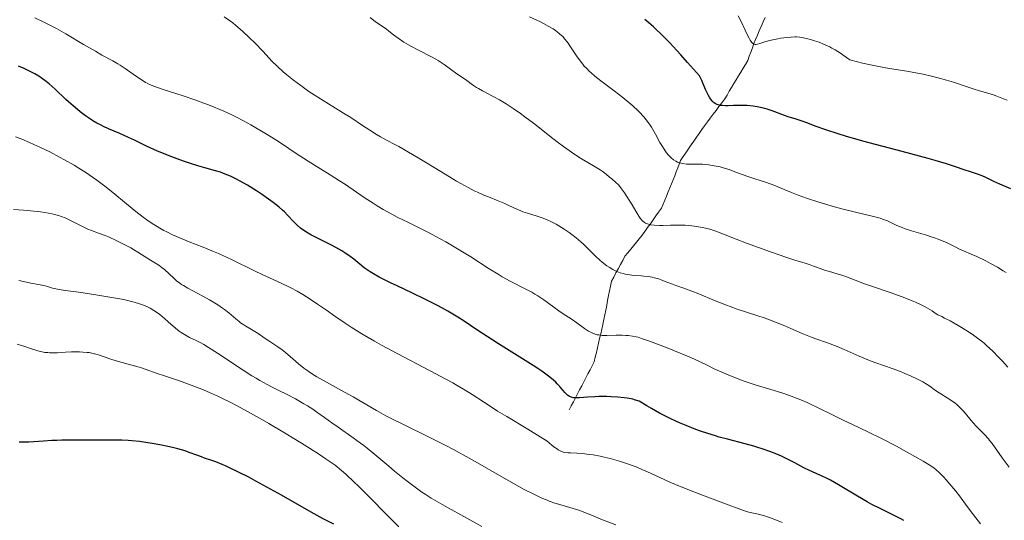
# Model space of a CAD drawing. Units: metres. Extents: x 654580 to 658030, y 4757937 to 4760326.
# Drawn here: x 656062 to 656263, y 4758397 to 4758499 of the extents above; entities that cross this region are included whole.
import ezdxf

# ---------------------------------------------------------------- set-up
doc = ezdxf.new("R2010")
doc.units = ezdxf.units.M
doc.header["$MEASUREMENT"] = 0
doc.linetypes.add('DGN Style 3', pattern=[2.435891, 1.739922, -0.695969])
for name, color, linetype, lineweight in [('Barranco lineal', 142, 'DGN Style 3', 13), ('Curva de nivel directora', 30, 'Continuous', 30), ('Curva de nivel intermedia', 30, 'Continuous', 0)]:
    doc.layers.add(name, color=color, linetype=linetype, lineweight=lineweight)

msp = doc.modelspace()

# ---------------------------------------------------------------- linework, layer by layer
at = {"layer": 'Barranco lineal', "color": 142, "linetype": 'DGN Style 3', "lineweight": 13}
msp.add_polyline3d([(656174.29, 4758419.7, 1250.87), (656174.71, 4758420.52, 1250.36), (656175.14, 4758421.33, 1250.06), (656175.56, 4758422.15, 1249.76), (656175.99, 4758422.97, 1249.49), (656176.41, 4758423.78, 1249.29), (656176.84, 4758424.6, 1249.04), (656177.26, 4758425.41, 1248.77), (656177.69, 4758426.23, 1248.45), (656178.11, 4758427.05, 1248.18), (656178.54, 4758427.86, 1247.94), (656178.96, 4758428.68, 1247.74), (656179.38, 4758429.5, 1247.53), (656179.61, 4758430.45, 1247.13), (656179.83, 4758431.4, 1246.66), (656180.06, 4758432.35, 1246.13), (656180.28, 4758433.3, 1245.69), (656180.5, 4758434.26, 1245.26), (656180.73, 4758435.21, 1244.86), (656180.95, 4758436.16, 1244.4), (656181.15, 4758437.14, 1244), (656181.34, 4758438.12, 1243.74), (656181.54, 4758439.1, 1243.48), (656181.74, 4758440.08, 1243.1), (656181.93, 4758441.06, 1242.62), (656182.13, 4758442.04, 1242.16), (656182.32, 4758443.02, 1241.7), (656182.52, 4758444, 1241.3), (656182.71, 4758444.98, 1240.88), (656182.91, 4758445.96, 1240.47), (656183.37, 4758446.8, 1240.17), (656183.83, 4758447.65, 1239.85), (656184.28, 4758448.5, 1239.47), (656184.74, 4758449.35, 1238.95), (656185.2, 4758450.2, 1238.63), (656185.65, 4758451.05, 1238.27), (656186.24, 4758451.77, 1237.92), (656186.83, 4758452.49, 1237.51), (656187.42, 4758453.2, 1237.11), (656188.01, 4758453.92, 1236.77), (656188.59, 4758454.64, 1236.37), (656189.18, 4758455.36, 1235.96), (656189.74, 4758456.14, 1235.37), (656190.3, 4758456.93, 1235.04), (656190.86, 4758457.71, 1234.68), (656191.42, 4758458.5, 1234.33), (656191.98, 4758459.28, 1233.93), (656192.54, 4758460.06, 1233.69), (656193.1, 4758460.85, 1233.42), (656193.44, 4758461.68, 1233.1), (656193.79, 4758462.51, 1232.69), (656194.13, 4758463.34, 1232.31), (656194.47, 4758464.18, 1232), (656194.81, 4758465.01, 1231.71), (656195.16, 4758465.84, 1231.43), (656195.5, 4758466.68, 1231.13), (656195.84, 4758467.51, 1230.81), (656196.14, 4758468.29, 1230.53), (656196.43, 4758469.08, 1230.26), (656196.72, 4758469.86, 1229.92), (656197.02, 4758470.64, 1229.53), (656197.56, 4758471.43, 1229.21), (656198.1, 4758472.21, 1228.91), (656198.63, 4758472.99, 1228.65), (656199.17, 4758473.78, 1228.32), (656199.71, 4758474.56, 1228.01), (656200.25, 4758475.35, 1227.66), (656200.79, 4758476.13, 1227.33), (656201.33, 4758476.91, 1226.99), (656201.92, 4758477.7, 1226.66), (656202.5, 4758478.48, 1226.32), (656203.09, 4758479.26, 1225.97), (656203.68, 4758480.05, 1225.62), (656204.27, 4758480.83, 1225.31), (656204.86, 4758481.62, 1225.04), (656205.44, 4758482.4, 1224.76), (656206.03, 4758483.18, 1224.45), (656206.5, 4758483.97, 1224.12), (656206.97, 4758484.75, 1223.79), (656207.44, 4758485.53, 1223.44), (656207.91, 4758486.32, 1223.05), (656208.38, 4758487.1, 1222.68), (656208.85, 4758487.89, 1222.35), (656209.32, 4758488.67, 1222.07), (656209.79, 4758489.45, 1221.76), (656210.26, 4758490.24, 1221.47), (656210.73, 4758491.02, 1221.2), (656211.05, 4758491.88, 1220.85), (656211.36, 4758492.74, 1220.49), (656211.67, 4758493.61, 1220.15), (656211.99, 4758494.47, 1219.93), (656212.3, 4758495.33, 1219.72), (656212.69, 4758496.22, 1219.48), (656213.09, 4758497.11, 1219.24), (656213.48, 4758498, 1218.92), (656213.87, 4758498.89, 1218.58), (656214.26, 4758499.78, 1218.24)], dxfattribs=at)
at = {"layer": 'Curva de nivel directora', "color": 30, "linetype": 'Continuous', "lineweight": 30, "flags": 128}
for points, elevation in [([(656203.75, 4758482.49), (656203.62, 4758482.61), (656203.37, 4758482.88), (656203.13, 4758483.19), (656202.98, 4758483.41), (656202.7, 4758483.89), (656202.5, 4758484.29), (656202.11, 4758485.14), (656201.33, 4758486.96), (656200.9, 4758487.87), (656198.46, 4758490.62), (656197.05, 4758492.19), (656194.67, 4758494.75), (656193.67, 4758495.78), (656193.06, 4758496.39), (656191.96, 4758497.44), (656191.47, 4758497.9), (656190.55, 4758498.69), (656189.72, 4758499.37)], 1225), ([(656168.71, 4758427.57), (656167.88, 4758428.13), (656166.93, 4758428.75), (656164.75, 4758430.13), (656159.86, 4758433.18), (656157.5, 4758434.68), (656155.39, 4758436.07), (656152.81, 4758437.79), (656151.53, 4758438.62), (656150.2, 4758439.44), (656149.5, 4758439.85), (656148.41, 4758440.46), (656147.25, 4758441.08), (656144.79, 4758442.32), (656142.29, 4758443.53), (656139.17, 4758444.99), (656137.83, 4758445.62), (656136.16, 4758446.44), (656135.47, 4758446.8), (656134.31, 4758447.46), (656133.65, 4758447.88), (656133.24, 4758448.15), (656132.45, 4758448.72), (656131.55, 4758449.43), (656130.28, 4758450.45), (656129.59, 4758450.98), (656128.48, 4758451.77), (656127.88, 4758452.16), (656127.24, 4758452.53), (656125.91, 4758453.26), (656122.07, 4758455.18), (656121.54, 4758455.46), (656120.63, 4758455.98), (656119.87, 4758456.47), (656119.44, 4758456.78), (656118.71, 4758457.39), (656118.03, 4758458.06), (656116.79, 4758459.45), (656116.14, 4758460.12), (656115.75, 4758460.48), (656115.09, 4758461.06), (656113.84, 4758462.05), (656112.44, 4758463.07), (656111.66, 4758463.6), (656110.44, 4758464.41), (656108.58, 4758465.57), (656106.98, 4758466.47), (656106.22, 4758466.87), (656105.12, 4758467.4), (656104.07, 4758467.85), (656103.56, 4758468.04), (656103.07, 4758468.2), (656102.1, 4758468.49), (656099.87, 4758469.09), (656098.46, 4758469.5), (656096.77, 4758470.06), (656095.54, 4758470.49), (656092.98, 4758471.44), (656091.12, 4758472.18), (656090.26, 4758472.54), (656089.45, 4758472.89), (656088, 4758473.55), (656085.51, 4758474.76), (656084.33, 4758475.32), (656082.53, 4758476.11), (656080.22, 4758477.1), (656079.19, 4758477.57), (656078.72, 4758477.8), (656077.85, 4758478.26), (656077.05, 4758478.73), (656076.55, 4758479.05), (656075.53, 4758479.76), (656074.45, 4758480.57), (656073.88, 4758481.02), (656072.99, 4758481.76), (656072.03, 4758482.61), (656071.54, 4758483.08), (656069.35, 4758485.16), (656068.1, 4758486.26), (656067.2, 4758486.97), (656066.73, 4758487.31), (656065.99, 4758487.81), (656065.2, 4758488.28), (656064.67, 4758488.58), (656063.56, 4758489.13), (656062.99, 4758489.39), (656061.87, 4758489.86)], 1250), ([(656264.42, 4758464.83), (656262.2, 4758465.79), (656260.99, 4758466.35), (656259.34, 4758467.12), (656258.56, 4758467.46), (656257.45, 4758467.87), (656255.97, 4758468.35), (656255.14, 4758468.62), (656252.96, 4758469.39), (656251.29, 4758469.94), (656249.01, 4758470.62), (656247.59, 4758471.02), (656242.25, 4758472.45), (656234.24, 4758474.58), (656230.68, 4758475.59), (656229.16, 4758476.04), (656226.64, 4758476.86), (656224.71, 4758477.55), (656222.79, 4758478.28), (656222.03, 4758478.57), (656220.59, 4758479.06), (656218.99, 4758479.54), (656218.24, 4758479.8), (656215.69, 4758480.77), (656214.7, 4758481.09), (656214.16, 4758481.24), (656213.67, 4758481.36), (656212.63, 4758481.56), (656211.81, 4758481.68), (656210.55, 4758481.81), (656209.28, 4758481.86), (656208.64, 4758481.85), (656207.81, 4758481.82), (656206.74, 4758481.77), (656206.22, 4758481.76), (656205.49, 4758481.81), (656205.14, 4758481.86), (656204.69, 4758481.98), (656204.48, 4758482.06), (656204.17, 4758482.2), (656203.89, 4758482.39), (656203.75, 4758482.49)], 1225), ([(656242.6, 4758397.12), (656241.96, 4758397.47), (656240.64, 4758398.13), (656237.74, 4758399.53), (656236.04, 4758400.41), (656235.11, 4758400.92), (656233.15, 4758402.06), (656229.26, 4758404.37), (656227.62, 4758405.32), (656226.92, 4758405.69), (656225.77, 4758406.26), (656224.85, 4758406.66), (656223.83, 4758407.08), (656223.34, 4758407.29), (656222.18, 4758407.88), (656220.34, 4758408.87), (656219.26, 4758409.43), (656217.61, 4758410.22), (656216.7, 4758410.62), (656215.23, 4758411.21), (656213.65, 4758411.77), (656212.82, 4758412.04), (656211.96, 4758412.3), (656210.19, 4758412.78), (656206.63, 4758413.69), (656204.93, 4758414.14), (656204.12, 4758414.37), (656202.58, 4758414.85), (656201.11, 4758415.36), (656200.14, 4758415.71), (656198.18, 4758416.48), (656196.81, 4758417.04), (656196.08, 4758417.36), (656194.87, 4758417.92), (656193.5, 4758418.61), (656192.75, 4758419.02), (656191.05, 4758419.96), (656190.1, 4758420.52), (656188.54, 4758421.46), (656187.83, 4758421.71), (656187.29, 4758421.85), (656186.92, 4758421.93), (656186.12, 4758422.08), (656185.5, 4758422.17), (656184.19, 4758422.31), (656182.86, 4758422.39), (656181.99, 4758422.42), (656180.34, 4758422.41), (656179.49, 4758422.37), (656178.01, 4758422.26), (656176.4, 4758422.14), (656175.74, 4758422.13), (656175.16, 4758422.18), (656174.9, 4758422.23), (656174.54, 4758422.35), (656174.31, 4758422.46), (656173.91, 4758422.72), (656173.72, 4758422.88), (656173.36, 4758423.23), (656173.02, 4758423.62), (656172.57, 4758424.17), (656172.34, 4758424.46), (656171.83, 4758425.03), (656171.54, 4758425.32), (656171.03, 4758425.8), (656170.05, 4758426.6), (656168.71, 4758427.57)], 1250), ([(656126.25, 4758396.37), (656124.04, 4758397.48), (656122.22, 4758398.47), (656119.7, 4758399.9), (656115.56, 4758402.28), (656113.31, 4758403.54), (656110.31, 4758405.17), (656108.86, 4758405.93), (656106.8, 4758406.98), (656104.96, 4758407.88), (656104.14, 4758408.25), (656103.41, 4758408.57), (656102.15, 4758409.07), (656101.09, 4758409.45), (656099.83, 4758409.87), (656099.21, 4758410.08), (656098.23, 4758410.46), (656096.72, 4758411.02), (656095.86, 4758411.31), (656094.38, 4758411.76), (656093.55, 4758411.97), (656092.65, 4758412.18), (656090.71, 4758412.57), (656088.7, 4758412.91), (656087.38, 4758413.1), (656086.55, 4758413.21), (656085.02, 4758413.38), (656084.27, 4758413.45), (656082.95, 4758413.52), (656081.73, 4758413.54), (656078.95, 4758413.52), (656072.83, 4758413.53), (656070.67, 4758413.5), (656069.65, 4758413.47), (656068.69, 4758413.43), (656066.94, 4758413.33), (656063.96, 4758413.12), (656062.65, 4758413.08), (656062.02, 4758413.09)], 1275)]:
    msp.add_lwpolyline(points, dxfattribs=dict(at, elevation=elevation))
at = {"layer": 'Curva de nivel intermedia', "color": 30, "linetype": 'Continuous', "lineweight": 0, "flags": 128}
for points, elevation in [([(656173.03, 4758439.33), (656172.15, 4758439.94), (656169.09, 4758442.17), (656167.91, 4758442.95), (656167.28, 4758443.34), (656166.64, 4758443.71), (656165.27, 4758444.43), (656162.26, 4758445.98), (656160.61, 4758446.89), (656159.76, 4758447.4), (656157.97, 4758448.5), (656154.17, 4758450.94), (656152.16, 4758452.18), (656151.14, 4758452.79), (656149.08, 4758453.98), (656147.07, 4758455.08), (656145.8, 4758455.75), (656143.51, 4758456.92), (656141.44, 4758457.94), (656139.18, 4758459.04), (656138.08, 4758459.62), (656136.32, 4758460.62), (656135.09, 4758461.37), (656134.27, 4758461.89), (656132.64, 4758462.95), (656130.89, 4758464.14), (656128.58, 4758465.71), (656127.38, 4758466.49), (656125.48, 4758467.68), (656122.61, 4758469.43), (656121.01, 4758470.45), (656118.35, 4758472.21), (656115.76, 4758473.92), (656114.4, 4758474.81), (656112.27, 4758476.14), (656110.31, 4758477.3), (656109.31, 4758477.87), (656107.77, 4758478.71), (656106.2, 4758479.52), (656105.4, 4758479.91), (656103.77, 4758480.67), (656102.95, 4758481.04), (656101.69, 4758481.57), (656100.41, 4758482.07), (656097.87, 4758483), (656095.44, 4758483.83), (656091.42, 4758485.11), (656090.06, 4758485.56), (656089.51, 4758485.76), (656088.62, 4758486.13), (656088.11, 4758486.39), (656087.79, 4758486.57), (656087.11, 4758487), (656085.75, 4758487.93), (656083.66, 4758489.37), (656082.62, 4758490.05), (656082.11, 4758490.36), (656081.09, 4758490.94), (656078.88, 4758492.15), (656077.54, 4758492.91), (656075.15, 4758494.32), (656071.49, 4758496.48), (656069.61, 4758497.54), (656068.68, 4758498.03), (656066.88, 4758498.94), (656065.19, 4758499.75)], 1245), ([(656122.94, 4758483.56), (656121.14, 4758484.73), (656120.29, 4758485.32), (656119.47, 4758485.89), (656117.97, 4758487.01), (656116.66, 4758488.07), (656115.89, 4758488.72), (656114.63, 4758489.87), (656113.6, 4758490.9), (656111.82, 4758492.85), (656110.1, 4758494.63), (656109.09, 4758495.61), (656107.56, 4758497.05), (656106.25, 4758498.18), (656105.63, 4758498.69), (656104.73, 4758499.36), (656103.87, 4758499.93)], 1240), ([(656242.82, 4758442.56), (656239.99, 4758443.57), (656236.2, 4758444.88), (656234.56, 4758445.45), (656232.69, 4758446.16), (656230.91, 4758446.86), (656230.14, 4758447.14), (656228.97, 4758447.49), (656227.39, 4758447.92), (656226.62, 4758448.15), (656225.53, 4758448.53), (656224.15, 4758449.05), (656223.49, 4758449.29), (656222.43, 4758449.63), (656220.32, 4758450.29), (656218.69, 4758450.83), (656215.39, 4758451.98), (656210.5, 4758453.76), (656208.39, 4758454.55), (656206.12, 4758455.44), (656204.21, 4758456.18), (656203.41, 4758456.45), (656203, 4758456.57), (656202.13, 4758456.8), (656201.52, 4758456.93), (656200.27, 4758457.16), (656199.33, 4758457.28), (656197.94, 4758457.4), (656197, 4758457.43), (656196.36, 4758457.44), (656194.98, 4758457.42), (656193.49, 4758457.37), (656192.73, 4758457.36), (656191.65, 4758457.41), (656190.98, 4758457.49), (656190.67, 4758457.55), (656190.25, 4758457.67), (656189.88, 4758457.83), (656189.66, 4758457.95), (656189.27, 4758458.26), (656189.09, 4758458.43), (656188.78, 4758458.82), (656188.49, 4758459.26), (656187.9, 4758460.27), (656187.15, 4758461.56), (656186.08, 4758463.26), (656185.6, 4758463.99), (656184.98, 4758464.85), (656184.59, 4758465.32), (656184.33, 4758465.61), (656183.73, 4758466.2), (656182.98, 4758466.88), (656182.54, 4758467.24), (656181.82, 4758467.82), (656181.03, 4758468.4), (656180.6, 4758468.69), (656179.24, 4758469.55), (656177.28, 4758470.71), (656176.27, 4758471.32), (656174.76, 4758472.29), (656173.77, 4758472.97), (656173.11, 4758473.45), (656171.8, 4758474.43), (656170.33, 4758475.6), (656168.22, 4758477.3), (656167.02, 4758478.23), (656165.25, 4758479.56), (656164.31, 4758480.23), (656162.87, 4758481.22), (656161.44, 4758482.15), (656160.75, 4758482.58), (656160.07, 4758482.98), (656158.79, 4758483.69), (656156.6, 4758484.82), (656155.74, 4758485.29), (656155.37, 4758485.5), (656154.75, 4758485.9), (656154.24, 4758486.27), (656153.66, 4758486.72), (656153.38, 4758486.93), (656151.04, 4758488.54), (656148.77, 4758490.18), (656147.93, 4758490.74), (656147.5, 4758491.02), (656147.06, 4758491.27), (656146.18, 4758491.76), (656143.4, 4758493.18), (656142.1, 4758493.88), (656141.46, 4758494.24), (656140.55, 4758494.79), (656139.35, 4758495.57), (656138.42, 4758496.25), (656137.44, 4758497.05), (656136.95, 4758497.44), (656136.13, 4758498.03), (656134.95, 4758498.82), (656134.38, 4758499.22), (656133.65, 4758499.78)], 1235), ([(656191.87, 4758475.97), (656191.05, 4758477.4), (656190.65, 4758478.03), (656190, 4758478.94), (656189.52, 4758479.53), (656189.26, 4758479.83), (656188.83, 4758480.29), (656188.35, 4758480.76), (656187.28, 4758481.75), (656186.08, 4758482.78), (656185.22, 4758483.48), (656183.44, 4758484.86), (656180.77, 4758486.86), (656179.52, 4758487.85), (656178.75, 4758488.53), (656178.38, 4758488.86), (656177.86, 4758489.38), (656177.37, 4758489.9), (656177.07, 4758490.26), (656176.51, 4758490.96), (656175.77, 4758491.99), (656174.57, 4758493.84), (656174.06, 4758494.57), (656173.82, 4758494.9), (656173.35, 4758495.48), (656173.02, 4758495.83), (656172.33, 4758496.48), (656171.8, 4758496.91), (656171.51, 4758497.12), (656171.02, 4758497.46), (656170.14, 4758497.99), (656169.06, 4758498.58), (656168.42, 4758498.9), (656166.18, 4758499.96)], 1230), ([(656212.75, 4758494.38), (656212.4, 4758494.31), (656212.24, 4758494.31), (656212.01, 4758494.37), (656211.77, 4758494.52), (656211.65, 4758494.64), (656211.39, 4758494.96), (656211.25, 4758495.17), (656211.03, 4758495.57), (656210.78, 4758496.05), (656210.2, 4758497.24), (656209.3, 4758499.16), (656208.8, 4758500.18)], 1220), ([(656263.7, 4758482.91), (656262.97, 4758483.22), (656261.6, 4758483.75), (656260.68, 4758484.08), (656259.46, 4758484.46), (656257.86, 4758484.92), (656256.95, 4758485.2), (656255.33, 4758485.74), (656252.74, 4758486.6), (656251.32, 4758487.04), (656249.32, 4758487.58), (656248.25, 4758487.84), (656246.53, 4758488.22), (656244.62, 4758488.58), (656243.59, 4758488.76), (656238.87, 4758489.55), (656236.13, 4758490.07), (656234.16, 4758490.49), (656233.14, 4758490.73), (656231.54, 4758491.14), (656230.86, 4758491.66), (656229.64, 4758492.53), (656228.58, 4758493.21), (656227.92, 4758493.58), (656227.5, 4758493.8), (656226.68, 4758494.18), (656226.21, 4758494.38), (656225.28, 4758494.74), (656224.36, 4758495.06), (656223.78, 4758495.24), (656222.71, 4758495.53), (656221.78, 4758495.72), (656221.34, 4758495.78), (656220.68, 4758495.83), (656220.34, 4758495.83), (656219.59, 4758495.8), (656218.74, 4758495.73), (656217.51, 4758495.57), (656216.88, 4758495.46), (656215.54, 4758495.19), (656214.4, 4758494.88), (656213.22, 4758494.51), (656212.75, 4758494.38)], 1220), ([(656253.08, 4758421.05), (656252.38, 4758421.56), (656251.47, 4758422.14), (656250.14, 4758422.96), (656249.47, 4758423.4), (656248.81, 4758423.85), (656247.89, 4758424.51), (656247.37, 4758424.85), (656246.47, 4758425.39), (656245.95, 4758425.67), (656245.38, 4758425.96), (656244.12, 4758426.55), (656242.79, 4758427.13), (656241.89, 4758427.5), (656240.23, 4758428.13), (656238.66, 4758428.67), (656236.7, 4758429.34), (656235.56, 4758429.78), (656233.5, 4758430.66), (656230.45, 4758432.01), (656228.97, 4758432.63), (656226.99, 4758433.38), (656224.66, 4758434.21), (656223.54, 4758434.62), (656221.85, 4758435.32), (656219.53, 4758436.34), (656218.32, 4758436.86), (656216.43, 4758437.61), (656215.15, 4758438.1), (656214.28, 4758438.41), (656212.56, 4758438.99), (656208.6, 4758440.26), (656207.15, 4758440.77), (656206.39, 4758441.05), (656203.95, 4758442.02), (656200.73, 4758443.36), (656199.33, 4758443.93), (656197.66, 4758444.55), (656196.03, 4758445.1), (656195.36, 4758445.33), (656194.42, 4758445.7), (656193.2, 4758446.19), (656192.58, 4758446.42), (656191.69, 4758446.67), (656191.22, 4758446.77), (656190.42, 4758446.91), (656189.52, 4758447.01), (656189.01, 4758447.05), (656187.48, 4758447.15), (656186.63, 4758447.25), (656185.74, 4758447.41), (656185.28, 4758447.52), (656184.66, 4758447.7), (656184.35, 4758447.81), (656183.87, 4758448.01), (656183.16, 4758448.36), (656182.44, 4758448.8), (656181.96, 4758449.13), (656181.01, 4758449.87), (656180.54, 4758450.27), (656179.63, 4758451.1), (656177.17, 4758453.5), (656176.65, 4758453.99), (656175.69, 4758454.83), (656174.84, 4758455.51), (656174.3, 4758455.9), (656173.25, 4758456.6), (656172.16, 4758457.29), (656171.59, 4758457.62), (656170.7, 4758458.09), (656169.76, 4758458.53), (656169.28, 4758458.73), (656168.78, 4758458.91), (656167.76, 4758459.25), (656165.75, 4758459.85), (656164.82, 4758460.16), (656164.38, 4758460.32), (656163.56, 4758460.67), (656161.98, 4758461.42), (656161.15, 4758461.81), (656159.77, 4758462.4), (656157.81, 4758463.17), (656156.84, 4758463.56), (656155.56, 4758464.12), (656154.87, 4758464.45), (656153.67, 4758465.07), (656152.18, 4758465.9), (656151.29, 4758466.42), (656148.06, 4758468.36), (656143.43, 4758471.16), (656141.49, 4758472.32), (656139.47, 4758473.48), (656138.58, 4758473.96), (656137.24, 4758474.64), (656135.77, 4758475.45), (656134.93, 4758475.95), (656133.57, 4758476.8), (656132.07, 4758477.78), (656129.67, 4758479.36), (656128.22, 4758480.28), (656122.94, 4758483.56)], 1240), ([(656175.82, 4758410.85), (656174.52, 4758410.92), (656173.98, 4758410.95), (656173.35, 4758411.02), (656173.04, 4758411.09), (656172.56, 4758411.27), (656172.01, 4758411.57), (656171.7, 4758411.78), (656171.15, 4758412.17), (656170.74, 4758412.49), (656169.75, 4758413.31), (656168.37, 4758414.2), (656165.84, 4758415.76), (656161.52, 4758418.32), (656159.64, 4758419.45), (656158.74, 4758420.02), (656156.98, 4758421.18), (656154.46, 4758422.83), (656153.02, 4758423.72), (656151.41, 4758424.69), (656150.52, 4758425.19), (656149.09, 4758425.99), (656145.91, 4758427.69), (656139.13, 4758431.23), (656135.96, 4758432.94), (656134.53, 4758433.74), (656131.96, 4758435.24), (656129.78, 4758436.59), (656128.53, 4758437.4), (656126.46, 4758438.8), (656124.73, 4758440.02), (656122.92, 4758441.3), (656122.02, 4758441.91), (656120.67, 4758442.77), (656119.92, 4758443.22), (656118.72, 4758443.91), (656117.42, 4758444.6), (656116.74, 4758444.95), (656114.59, 4758445.97), (656111.57, 4758447.35), (656110.05, 4758448.06), (656105.36, 4758450.4), (656103.6, 4758451.22), (656102.65, 4758451.63), (656101.66, 4758452.05), (656099.57, 4758452.89), (656096.7, 4758454.03), (656095.3, 4758454.6), (656093.32, 4758455.46), (656092.12, 4758456.04), (656091.55, 4758456.34), (656090.72, 4758456.79), (656090.17, 4758457.11), (656089.11, 4758457.77), (656088.04, 4758458.51), (656087.32, 4758459.04), (656085.79, 4758460.22), (656083.91, 4758461.77), (656081.08, 4758464.11), (656079.51, 4758465.34), (656077.85, 4758466.59), (656076.98, 4758467.21), (656075.62, 4758468.13), (656074.2, 4758469.04), (656073.23, 4758469.63), (656071.24, 4758470.77), (656070.23, 4758471.32), (656068.22, 4758472.36), (656066.24, 4758473.32), (656064.95, 4758473.91), (656064.12, 4758474.27), (656062.51, 4758474.94), (656061.24, 4758475.43)], 1255), ([(656263.49, 4758447.71), (656262.91, 4758448.09), (656261.73, 4758448.81), (656260.31, 4758449.6), (656259.34, 4758450.11), (656257.52, 4758450.99), (656256.33, 4758451.52), (656254.81, 4758452.17), (656253.99, 4758452.54), (656253.08, 4758452.99), (656251.71, 4758453.66), (656250.95, 4758454), (656249.73, 4758454.51), (656249.08, 4758454.76), (656248.4, 4758454.99), (656246.99, 4758455.43), (656244.17, 4758456.25), (656242.88, 4758456.68), (656242.29, 4758456.9), (656241.2, 4758457.36), (656239.23, 4758458.26), (656238.25, 4758458.64), (656237.75, 4758458.81), (656236.68, 4758459.11), (656232.74, 4758460.04), (656230.21, 4758460.69), (656228.43, 4758461.18), (656225.04, 4758462.18), (656222.94, 4758462.85), (656221.74, 4758463.26), (656221, 4758463.53), (656219.64, 4758464.07), (656218.2, 4758464.68), (656216.37, 4758465.46), (656215.48, 4758465.8), (656214.13, 4758466.25), (656212.21, 4758466.84), (656211.15, 4758467.2), (656209.41, 4758467.84), (656207.77, 4758468.45), (656206.94, 4758468.75), (656205.7, 4758469.13), (656205.1, 4758469.29), (656203.91, 4758469.55), (656202.76, 4758469.72), (656202, 4758469.8), (656201.49, 4758469.83), (656200.48, 4758469.86), (656198.97, 4758469.85), (656198.22, 4758469.88), (656197.49, 4758469.98), (656197.12, 4758470.05), (656196.65, 4758470.2), (656196.42, 4758470.29), (656196.07, 4758470.45), (656195.57, 4758470.77), (656195.08, 4758471.18), (656194.77, 4758471.49), (656194.57, 4758471.72), (656194.17, 4758472.21), (656193.88, 4758472.6), (656193.32, 4758473.44), (656192.8, 4758474.3), (656191.87, 4758475.97)], 1230), ([(656140.32, 4758416.75), (656137.91, 4758417.95), (656136.84, 4758418.51), (656134.93, 4758419.56), (656130.16, 4758422.35), (656127.78, 4758423.67), (656124.71, 4758425.34), (656123.35, 4758426.11), (656122.74, 4758426.47), (656121.66, 4758427.15), (656120.71, 4758427.81), (656120.13, 4758428.24), (656119.04, 4758429.11), (656117.83, 4758430.13), (656116.33, 4758431.41), (656115.67, 4758431.95), (656114.81, 4758432.58), (656113.19, 4758433.63), (656112.22, 4758434.3), (656110.81, 4758435.27), (656110.11, 4758435.72), (656109.11, 4758436.31), (656108.26, 4758436.79), (656107.84, 4758437.05), (656107.2, 4758437.49), (656106.88, 4758437.74), (656106.22, 4758438.28), (656104.76, 4758439.52), (656103.94, 4758440.17), (656103.5, 4758440.49), (656102.56, 4758441.13), (656101.56, 4758441.75), (656100.88, 4758442.16), (656099.48, 4758442.94), (656096.41, 4758444.55), (656095.53, 4758445.06), (656095.14, 4758445.31), (656094.77, 4758445.57), (656094.13, 4758446.07), (656093.58, 4758446.56), (656092.62, 4758447.5), (656091.67, 4758448.35), (656091.2, 4758448.73), (656090.49, 4758449.24), (656089.79, 4758449.67), (656088.8, 4758450.24), (656088.25, 4758450.57), (656086.21, 4758451.92), (656085.3, 4758452.47), (656084.79, 4758452.76), (656083.05, 4758453.68), (656081.82, 4758454.28), (656080.23, 4758455), (656079.52, 4758455.29), (656078.21, 4758455.79), (656076.76, 4758456.31), (656076.02, 4758456.61), (656074.77, 4758457.19), (656073.02, 4758458.08), (656072.21, 4758458.49), (656071.24, 4758458.94), (656070.77, 4758459.12), (656070.02, 4758459.37), (656069.18, 4758459.59), (656068.7, 4758459.7), (656067.2, 4758459.98), (656066.35, 4758460.11), (656065, 4758460.28), (656063.6, 4758460.43), (656062.9, 4758460.48), (656060.81, 4758460.59)], 1260), ([(656156.44, 4758395.9), (656153.4, 4758397.56), (656148.93, 4758400.05), (656146.1, 4758401.68), (656144.85, 4758402.46), (656144.2, 4758402.89), (656143.09, 4758403.68), (656141.19, 4758405.12), (656140.33, 4758405.79), (656138.63, 4758407.17), (656137.43, 4758408.17), (656134.22, 4758410.94), (656133.04, 4758411.9), (656132.38, 4758412.4), (656131.68, 4758412.93), (656130.16, 4758414.02), (656127.11, 4758416.14), (656125.81, 4758417.04), (656124.34, 4758418.12), (656122.78, 4758419.26), (656121.92, 4758419.84), (656120.87, 4758420.49), (656120.08, 4758420.96), (656118.38, 4758421.92), (656116.42, 4758422.96), (656115.16, 4758423.59), (656113.48, 4758424.42), (656112.59, 4758424.88), (656111.14, 4758425.68), (656110.35, 4758426.15), (656109.51, 4758426.67), (656107.71, 4758427.81), (656102.51, 4758431.27), (656100.64, 4758432.46), (656099.67, 4758433.04), (656099.11, 4758433.35), (656098.12, 4758433.86), (656096.74, 4758434.5), (656096.07, 4758434.85), (656095.38, 4758435.26), (656095.03, 4758435.5), (656094.67, 4758435.77), (656093.93, 4758436.37), (656092.43, 4758437.7), (656091.68, 4758438.36), (656090.69, 4758439.15), (656090.2, 4758439.51), (656089.46, 4758440), (656088.7, 4758440.45), (656088.31, 4758440.66), (656087.59, 4758440.99), (656087.2, 4758441.15), (656086.57, 4758441.38), (656085.47, 4758441.71), (656084.13, 4758442.04), (656083.34, 4758442.21), (656080.53, 4758442.73), (656078.47, 4758443.07), (656074.64, 4758443.64), (656070.97, 4758444.12), (656069.81, 4758444.32), (656068.82, 4758444.57), (656067.6, 4758444.93), (656066.97, 4758445.09), (656065.95, 4758445.3), (656064.37, 4758445.58), (656063.46, 4758445.76), (656061.93, 4758446.11)], 1265), ([(656263.81, 4758428.44), (656262.73, 4758429.64), (656262.02, 4758430.39), (656260.71, 4758431.72), (656259.57, 4758432.8), (656259.01, 4758433.29), (656258.13, 4758433.99), (656257.65, 4758434.35), (656256.54, 4758435.12), (656254.71, 4758436.31), (656253.68, 4758436.93), (656252.04, 4758437.87), (656250.92, 4758438.45), (656250.36, 4758438.73), (656249.52, 4758439.12), (656248.81, 4758439.61), (656248.35, 4758439.92), (656247.42, 4758440.48), (656246.95, 4758440.74), (656246, 4758441.22), (656245, 4758441.68), (656244.31, 4758441.97), (656242.82, 4758442.56)], 1235), ([(656258.27, 4758396.42), (656256.82, 4758398.25), (656255.53, 4758399.98), (656253.97, 4758402.12), (656253.2, 4758403.12), (656252.01, 4758404.56), (656251.23, 4758405.44), (656250.74, 4758405.97), (656249.86, 4758406.86), (656249.15, 4758407.53), (656248.78, 4758407.82), (656248.09, 4758408.29), (656246.53, 4758409.23), (656243.13, 4758411.15), (656241.09, 4758412.26), (656238.02, 4758413.86), (656235.26, 4758415.22), (656231.97, 4758416.76), (656230.38, 4758417.51), (656228.01, 4758418.68), (656224.96, 4758420.21), (656223.54, 4758420.89), (656222.86, 4758421.2), (656221.57, 4758421.75), (656220.31, 4758422.25), (656219.46, 4758422.56), (656217.68, 4758423.15), (656215.45, 4758423.83), (656212.26, 4758424.81), (656210.64, 4758425.35), (656209.83, 4758425.64), (656208.25, 4758426.23), (656206.74, 4758426.84), (656205.78, 4758427.25), (656204.02, 4758428.04), (656202.28, 4758428.87), (656199.88, 4758430.02), (656198.44, 4758430.66), (656195.81, 4758431.74), (656193.95, 4758432.47), (656190.66, 4758433.72), (656189.06, 4758434.29), (656188.33, 4758434.52), (656187.92, 4758434.62), (656187.17, 4758434.77), (656186.33, 4758434.87), (656185.87, 4758434.91), (656185.11, 4758434.95), (656183.84, 4758434.95), (656181.95, 4758434.88), (656180.98, 4758434.91), (656180.33, 4758434.99), (656180.02, 4758435.05), (656179.55, 4758435.18), (656179.1, 4758435.34), (656178.8, 4758435.48), (656178.23, 4758435.79), (656177.4, 4758436.33), (656175.82, 4758437.5), (656174.65, 4758438.28), (656173.03, 4758439.33)], 1245), ([(656139.48, 4758395.85), (656137.61, 4758397.72), (656132.99, 4758402.42), (656131.28, 4758404.1), (656130.41, 4758404.94), (656128.66, 4758406.55), (656127.78, 4758407.32), (656126.48, 4758408.41), (656124.46, 4758409.78), (656123.07, 4758410.71), (656120.19, 4758412.55), (656118.73, 4758413.46), (656115.82, 4758415.22), (656112.98, 4758416.89), (656111.17, 4758417.93), (656107.84, 4758419.77), (656106.2, 4758420.65), (656105.19, 4758421.18), (656103.35, 4758422.09), (656102.52, 4758422.49), (656100.99, 4758423.19), (656099.61, 4758423.78), (656098.75, 4758424.13), (656097.12, 4758424.75), (656094.51, 4758425.67), (656091.43, 4758426.69), (656090.17, 4758427.12), (656088.67, 4758427.65), (656086.95, 4758428.27), (656085.99, 4758428.57), (656084.27, 4758429.05), (656081.81, 4758429.71), (656080.71, 4758430.04), (656079.37, 4758430.5), (656078.36, 4758430.86), (656077.88, 4758431.02), (656077.12, 4758431.22), (656076.27, 4758431.38), (656075.86, 4758431.44), (656075, 4758431.51), (656074.31, 4758431.54), (656073.21, 4758431.55), (656072.64, 4758431.53), (656071.45, 4758431.46), (656069.82, 4758431.37), (656069.01, 4758431.34), (656068.2, 4758431.36), (656067.81, 4758431.38), (656067.22, 4758431.44), (656066.66, 4758431.53), (656066.29, 4758431.61), (656065.57, 4758431.8), (656064.52, 4758432.14), (656063.16, 4758432.62), (656062.49, 4758432.85), (656061.59, 4758433.11)], 1270), ([(656264.09, 4758407.99), (656262.66, 4758409.92), (656260.61, 4758412.81), (656260.1, 4758413.47), (656259.85, 4758413.78), (656259.05, 4758414.65), (656257.88, 4758415.82), (656257.28, 4758416.46), (656256.35, 4758417.52), (656255.17, 4758418.94), (656254.62, 4758419.57), (656253.88, 4758420.35), (656253.4, 4758420.78), (656253.08, 4758421.05)], 1240), ([(656183.79, 4758396.21), (656181.09, 4758397.26), (656178.35, 4758398.39), (656177.24, 4758398.84), (656176.47, 4758399.12), (656175.06, 4758399.59), (656172.55, 4758400.31), (656171.34, 4758400.68), (656170.22, 4758401.07), (656169.63, 4758401.3), (656168.67, 4758401.7), (656167.04, 4758402.46), (656165.1, 4758403.46), (656163.99, 4758404.07), (656160.05, 4758406.32), (656156.01, 4758408.64), (656153.89, 4758409.84), (656150.68, 4758411.59), (656149.09, 4758412.43), (656145.98, 4758413.99), (656140.32, 4758416.75)], 1260), ([(656217.77, 4758396.72), (656216.24, 4758397.32), (656215.38, 4758397.64), (656213.92, 4758398.1), (656212.59, 4758398.44), (656211.22, 4758398.74), (656210.66, 4758398.87), (656209.89, 4758399.13), (656208.21, 4758399.79), (656206.75, 4758400.34), (656204.75, 4758401.08), (656201.48, 4758402.28), (656199.74, 4758402.94), (656197.17, 4758403.95), (656195.96, 4758404.45), (656194.82, 4758404.94), (656192.76, 4758405.87), (656190.3, 4758407.02), (656189.12, 4758407.55), (656187.94, 4758408.05), (656187.34, 4758408.29), (656186.41, 4758408.62), (656185.79, 4758408.84), (656184.53, 4758409.24), (656182.64, 4758409.76), (656181.42, 4758410.05), (656180.63, 4758410.22), (656179.15, 4758410.5), (656178.38, 4758410.61), (656177.01, 4758410.77), (656175.82, 4758410.85)], 1255)]:
    msp.add_lwpolyline(points, dxfattribs=dict(at, elevation=elevation))

doc.saveas('drawing.dxf')
